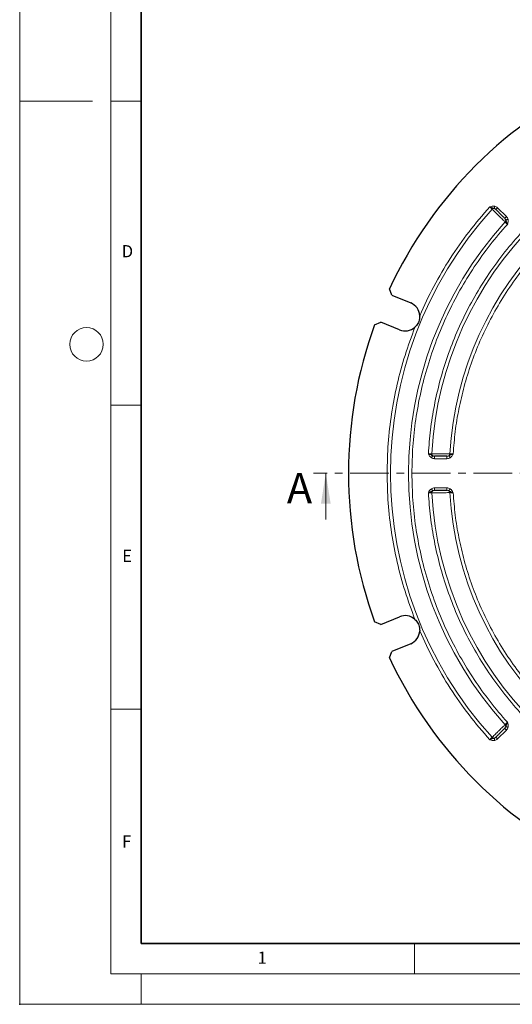
# Model space of a CAD drawing. Units: millimetres. Extents: x 0 to 420, y 0 to 297.
# Drawn here: x 0 to 81, y 0 to 162 of the extents above; entities that cross this region are included whole.
import ezdxf

# ---------------------------------------------------------------- set-up
doc = ezdxf.new("R2010")
doc.units = ezdxf.units.MM
doc.header["$PDSIZE"] = -1
doc.linetypes.add('CENTER', pattern=[10.16, 6.35, -1.27, 1.27, -1.27])
doc.styles.add('SLDTEXTSTYLE0', font='TXT', dxfattribs={"width": 0.605})

msp = doc.modelspace()

# ---------------------------------------------------------------- linework, layer by layer
at = {"color": 7, "linetype": 'Continuous', "lineweight": 18}
for p, q in [((0, 0), (0, 297)), ((15, 292), (15, 5)), ((12, 148.5), (0, 148.5)), ((15, 148.5), (20, 148.5)), ((15, 98.5), (20, 98.5)), ((50.3813, 79.6971), (50.3813, 87.2971)), ((15, 48.5), (20, 48.5)), ((65, 10), (65, 5)), ((15, 5), (415, 5)), ((20, 5), (20, 0)), ((0, 0), (420, 0))]:
    msp.add_line(p, q, dxfattribs=at)
at = {"color": 7, "linetype": 'Continuous', "lineweight": 35}
for p, q in [((20, 287), (20, 10)), ((20, 10), (415, 10))]:
    msp.add_line(p, q, dxfattribs=at)
at = {"color": 8, "linetype": 'Continuous', "lineweight": 18}
for p, q in [((78.6544, 130.9571), (80.105, 129.5065)), ((70.3253, 89.6971), (68.2733, 89.6971)), ((68.2733, 84.8971), (70.3253, 84.8971)), ((80.105, 45.0876), (78.6544, 43.637))]:
    msp.add_line(p, q, dxfattribs=at)
at = {"color": 7, "linetype": 'Continuous', "lineweight": 25}
for p, q in [((61.2535, 116.593), (60.8492, 117.6257)), ((61.2535, 116.593), (64.3575, 115.3072)), ((58.4005, 111.714), (59.4166, 112.1583)), ((62.5207, 110.8726), (59.4166, 112.1583)), ((59.4166, 62.4358), (62.5207, 63.7215)), ((59.4166, 62.4358), (58.4005, 62.8801)), ((64.3575, 59.2869), (61.2535, 58.0012)), ((60.8492, 56.9685), (61.2535, 58.0012))]:
    msp.add_line(p, q, dxfattribs=at)
at = {"color": 7, "linetype": 'CENTER', "lineweight": 18}
msp.add_line((202.9805, 87.2971), (48.3813, 87.2971), dxfattribs=at)
at = {"color": 7, "linetype": 'Continuous', "lineweight": 18}
msp.add_circle((11, 108.5), 2.75, dxfattribs=at)
at = {"color": 7, "linetype": 'Continuous', "lineweight": 25}
for centre, radius, start, end in [((125.7086, 87.2971), 71.6, 115.061068, 154.938932), ((63.4391, 113.0899), 2.4, 2.864249, 67.5), ((125.7086, 87.2971), 71.6, 160.061068, 199.938932), ((63.4391, 113.0899), 2.4, 247.5, 312.135751), ((63.4391, 61.5042), 2.4, 47.864249, 112.5), ((63.4391, 61.5042), 2.4, 292.5, 357.135751), ((125.7086, 87.2971), 71.6, 205.061068, 244.938932)]:
    msp.add_arc(centre, radius, start, end, dxfattribs=at)
at = {"color": 8, "linetype": 'Continuous', "lineweight": 18}
for radius, start, end in [(57.9832, 93.184051, 176.815949), (55.0168, 93.312091, 176.687909), (64.6832, 137.852049, 222.147951), (61.7168, 137.95434, 222.04566), (57.9832, 183.184051, 266.815949), (55.0168, 183.312091, 266.687909)]:
    msp.add_arc((125.7086, 87.2971), radius, start, end, dxfattribs=at)
for points, knots in [([(67.2566, 90.4971), (67.3548, 91.8162), (67.5533, 94.4834), (68.2035, 98.4879), (69.1304, 102.5187), (70.3696, 106.5443), (71.9224, 110.5379), (73.7927, 114.4632), (75.9767, 118.2829), (78.4621, 121.956), (81.2347, 125.4495), (84.2746, 128.731), (87.5561, 131.7708), (91.0495, 134.5434), (94.7226, 137.0289), (98.5423, 139.2129), (102.4676, 141.0832), (106.4612, 142.6359), (110.4868, 143.8752), (114.5176, 144.8021), (118.5221, 145.4523), (121.1894, 145.6508), (122.5086, 145.749)], [0, 0, 0, 0, 0.04637832, 0.09377538, 0.14212532, 0.1913529, 0.24137583, 0.29228588, 0.34371864, 0.39556064, 0.44769462, 0.5, 0.55230384, 0.60443707, 0.65627909, 0.70771257, 0.75862417, 0.80864551, 0.85787235, 0.90622226, 0.95362087, 1, 1, 1, 1]), ([(122.5086, 141.6635), (121.2876, 141.5677), (118.819, 141.374), (115.1144, 140.7589), (111.3868, 139.889), (107.6653, 138.7316), (103.9743, 137.2861), (100.3473, 135.5487), (96.818, 133.5233), (93.4241, 131.221), (90.1957, 128.655), (87.1621, 125.8436), (84.3507, 122.8101), (81.7848, 119.5817), (79.4825, 116.1878), (77.4569, 112.6585), (75.7196, 109.0314), (74.2741, 105.3405), (73.1167, 101.619), (72.2467, 97.8914), (71.6316, 94.1867), (71.4379, 91.7181), (71.3421, 90.4971)], [0, 0, 0, 0, 0.046418472, 0.093845138, 0.142214503, 0.191451877, 0.241475548, 0.292375643, 0.343792091, 0.395612736, 0.447721739, 0.5, 0.5522766, 0.604384781, 0.656205449, 0.707622673, 0.758524451, 0.808546401, 0.857782966, 0.906152394, 0.953580718, 1, 1, 1, 1]), ([(77.3701, 131.1101), (77.5017, 131.1557), (77.7646, 131.2469), (78.0421, 131.2283), (78.1806, 131.219)], [0, 0, 0, 0, 0.50090031, 1, 1, 1, 1]), ([(78.1806, 131.219), (78.1717, 131.1749), (78.1539, 131.0867), (78.1304, 130.9698), (78.1119, 130.8781), (78.1063, 130.8503), (78.1035, 130.8364)], [0, 0, 0, 0, 0.24995838, 0.49992316, 0.74974904, 1, 1, 1, 1]), ([(78.1806, 131.219), (78.269, 131.1927), (78.4461, 131.1401), (78.5849, 131.0182), (78.6544, 130.9571)], [0, 0, 0, 0, 0.49908356, 1, 1, 1, 1]), ([(65.8361, 113.2099), (66.5812, 114.8265), (68.0739, 118.0654), (70.8149, 122.6679), (73.8733, 127.0658), (76.2058, 129.7635), (77.3701, 131.1101)], [0, 0, 0, 0, 0.249579613, 0.5, 0.750420387, 1, 1, 1, 1]), ([(77.3701, 131.1101), (77.4182, 131.0588), (77.4999, 130.9718), (77.61, 130.8537), (77.6972, 130.7607), (77.7339, 130.7214), (77.7515, 130.7026)], [0, 0, 0, 0, 0.294738207, 0.500525595, 0.760986348, 1, 1, 1, 1]), ([(78.1034, 130.8356), (78.0716, 130.8376), (78.0082, 130.8416), (77.913, 130.8162), (77.824, 130.7714), (77.7756, 130.7255), (77.7515, 130.7026)], [0, 0, 0, 0, 0.24952729, 0.49910563, 0.74958981, 1, 1, 1, 1]), ([(79.877, 128.6302), (79.8285, 128.6775), (79.7262, 128.7772), (79.4845, 129.0125), (79.1767, 129.3129), (78.819, 129.6613), (78.4563, 130.0147), (78.1484, 130.3153), (77.9028, 130.5548), (77.8006, 130.6546), (77.7515, 130.7026)], [0, 0, 0, 0, 0.11875238, 0.25000636, 0.35107223, 0.50016459, 0.64311923, 0.7502447, 0.87996248, 1, 1, 1, 1]), ([(78.1035, 130.8364), (78.1516, 130.8193), (78.2535, 130.7831), (78.3308, 130.7119), (78.3716, 130.6743)], [0, 0, 0, 0, 0.47238266, 1, 1, 1, 1]), ([(80.105, 129.5065), (80.166, 129.437), (80.2879, 129.2982), (80.3406, 129.1211), (80.3669, 129.0328)], [0, 0, 0, 0, 0.50091635, 1, 1, 1, 1]), ([(80.258, 128.2221), (79.2957, 127.1074), (77.3617, 124.8673), (74.7683, 121.237), (72.4117, 117.4129), (70.337, 113.4007), (68.5581, 109.2356), (67.0931, 104.9501), (65.9501, 100.5803), (65.1425, 96.1615), (64.6405, 91.7283), (64.5788, 88.7694), (64.548, 87.2971)], [0, 0, 0, 0, 0.09851944, 0.19798816, 0.2982015, 0.39894518, 0.5, 0.60105179, 0.70179396, 0.80200734, 0.90147907, 1, 1, 1, 1]), ([(79.8221, 129.2237), (79.8597, 129.1829), (79.931, 129.1056), (79.9672, 129.0037), (79.9843, 128.9556)], [0, 0, 0, 0, 0.527618129, 1, 1, 1, 1]), ([(79.877, 128.6302), (79.8959, 128.6536), (79.9337, 128.7005), (79.9697, 128.7829), (79.9896, 128.8695), (79.9857, 128.9269), (79.9837, 128.9555)], [0, 0, 0, 0, 0.250315195, 0.500715644, 0.750448297, 1, 1, 1, 1]), ([(79.877, 128.6302), (79.8946, 128.6113), (79.9314, 128.5719), (80.0196, 128.4776), (80.13, 128.3591), (80.2114, 128.272), (80.258, 128.2221)], [0, 0, 0, 0, 0.23987264, 0.50000435, 0.71358592, 1, 1, 1, 1]), ([(80.3669, 129.0328), (80.323, 129.0239), (80.2351, 129.0062), (80.1202, 128.983), (80.0273, 128.9643), (79.9986, 128.9585), (79.9843, 128.9556)], [0, 0, 0, 0, 0.2496051, 0.5, 0.7503949, 1, 1, 1, 1]), ([(80.3669, 129.0328), (80.3762, 128.8941), (80.395, 128.6165), (80.3037, 128.3537), (80.258, 128.2221)], [0, 0, 0, 0, 0.49944315, 1, 1, 1, 1]), ([(60.4691, 87.2971), (60.5047, 88.9326), (60.5761, 92.2095), (61.1507, 97.1023), (62.0738, 101.9423), (63.3405, 106.7032), (64.4803, 109.7763), (65.0492, 111.3102)], [0, 0, 0, 0, 0.1995361, 0.39976437, 0.6002271, 0.80046107, 1, 1, 1, 1]), ([(67.8148, 90.5177), (67.7892, 90.5167), (67.7354, 90.5146), (67.6083, 90.51), (67.4467, 90.5038), (67.3275, 90.4996), (67.2566, 90.4971)], [0, 0, 0, 0, 0.2379618, 0.50001654, 0.70298508, 1, 1, 1, 1]), ([(67.7531, 89.8468), (67.6484, 89.9383), (67.4388, 90.1213), (67.3174, 90.3717), (67.2566, 90.4971)], [0, 0, 0, 0, 0.49942261, 1, 1, 1, 1]), ([(67.7531, 89.8468), (67.7779, 89.8841), (67.8275, 89.9588), (67.8924, 90.0564), (67.9448, 90.1354), (67.961, 90.1598), (67.9691, 90.172)], [0, 0, 0, 0, 0.2496051, 0.5, 0.7503949, 1, 1, 1, 1]), ([(68.2733, 89.6971), (68.1809, 89.7031), (67.9966, 89.715), (67.8342, 89.803), (67.7531, 89.8468)], [0, 0, 0, 0, 0.50091618, 1, 1, 1, 1]), ([(67.8148, 90.5177), (67.8156, 90.4842), (67.817, 90.4172), (67.8481, 90.3218), (67.8977, 90.236), (67.9456, 90.1937), (67.9695, 90.1726)], [0, 0, 0, 0, 0.25041701, 0.50090716, 0.75047407, 1, 1, 1, 1]), ([(67.8148, 90.5177), (67.8835, 90.5168), (68.0266, 90.5149), (68.3702, 90.5101), (68.8014, 90.5043), (69.3088, 90.497), (69.8079, 90.4896), (70.2369, 90.4837), (70.5731, 90.4786), (70.7158, 90.4766), (70.7837, 90.4756)], [0, 0, 0, 0, 0.11992108, 0.25013394, 0.35737324, 0.50025011, 0.65004208, 0.75034397, 0.88106671, 1, 1, 1, 1]), ([(68.2733, 90.0971), (68.2178, 90.0993), (68.1128, 90.1036), (68.0152, 90.15), (67.9691, 90.172)], [0, 0, 0, 0, 0.52762123, 1, 1, 1, 1]), ([(70.6295, 90.1719), (70.5834, 90.15), (70.4858, 90.1036), (70.3807, 90.0993), (70.3253, 90.0971)], [0, 0, 0, 0, 0.47237764, 1, 1, 1, 1]), ([(70.8454, 89.8468), (70.7644, 89.8029), (70.6019, 89.715), (70.4176, 89.7031), (70.3253, 89.6971)], [0, 0, 0, 0, 0.49908395, 1, 1, 1, 1]), ([(70.7837, 90.4756), (70.7803, 90.446), (70.7736, 90.3866), (70.7403, 90.3038), (70.6936, 90.229), (70.6508, 90.191), (70.6295, 90.1719)], [0, 0, 0, 0, 0.24991975, 0.5, 0.75008025, 1, 1, 1, 1]), ([(70.8454, 89.8468), (70.8205, 89.8843), (70.7707, 89.9592), (70.7048, 90.0586), (70.653, 90.1364), (70.6373, 90.1601), (70.6295, 90.1719)], [0, 0, 0, 0, 0.24995901, 0.49992355, 0.74974852, 1, 1, 1, 1]), ([(71.3421, 90.4971), (71.2743, 90.4945), (71.155, 90.4899), (70.9931, 90.4835), (70.8636, 90.4787), (70.8097, 90.4766), (70.7837, 90.4756)], [0, 0, 0, 0, 0.28441552, 0.50067877, 0.75917511, 1, 1, 1, 1]), ([(71.3421, 90.4971), (71.2813, 90.3717), (71.1597, 90.1213), (70.9501, 89.9382), (70.8454, 89.8468)], [0, 0, 0, 0, 0.50060339, 1, 1, 1, 1]), ([(65.0492, 63.2839), (64.4803, 64.8178), (63.3406, 67.8909), (62.0738, 72.6517), (61.1507, 77.4917), (60.5761, 82.3846), (60.5047, 85.6615), (60.4691, 87.2971)], [0, 0, 0, 0, 0.199536096, 0.39976437, 0.600227104, 0.800461068, 1, 1, 1, 1]), ([(64.548, 87.2971), (64.5788, 85.8247), (64.6405, 82.8659), (65.1425, 78.4327), (65.9501, 74.014), (67.093, 69.6442), (68.5581, 65.3586), (70.337, 61.1936), (72.4116, 57.1814), (74.7682, 53.3573), (77.3616, 49.7269), (79.2957, 47.4867), (80.258, 46.372)], [0, 0, 0, 0, 0.09851944, 0.19798816, 0.2982015, 0.39894518, 0.5, 0.60105179, 0.70179396, 0.80200734, 0.90147907, 1, 1, 1, 1]), ([(67.2566, 84.0971), (67.3174, 84.2224), (67.4389, 84.4728), (67.6485, 84.6559), (67.7531, 84.7473)], [0, 0, 0, 0, 0.50062426, 1, 1, 1, 1]), ([(67.7531, 84.7473), (67.8342, 84.7912), (67.9966, 84.8791), (68.1809, 84.8911), (68.2733, 84.8971)], [0, 0, 0, 0, 0.499083821, 1, 1, 1, 1]), ([(67.7531, 84.7473), (67.778, 84.7098), (67.8278, 84.6349), (67.8938, 84.5355), (67.9455, 84.4577), (67.9612, 84.434), (67.9691, 84.4222)], [0, 0, 0, 0, 0.24995894, 0.49992351, 0.74974858, 1, 1, 1, 1]), ([(67.8148, 84.0765), (67.8156, 84.1099), (67.8172, 84.1767), (67.849, 84.2716), (67.898, 84.3577), (67.9454, 84.4007), (67.9691, 84.4222)], [0, 0, 0, 0, 0.24987618, 0.5, 0.75012382, 1, 1, 1, 1]), ([(67.9691, 84.4222), (68.0152, 84.4441), (68.1128, 84.4905), (68.2178, 84.4948), (68.2733, 84.4971)], [0, 0, 0, 0, 0.47237875, 1, 1, 1, 1]), ([(70.3253, 84.8971), (70.4176, 84.8911), (70.6019, 84.8791), (70.7644, 84.7912), (70.8454, 84.7473)], [0, 0, 0, 0, 0.50091605, 1, 1, 1, 1]), ([(70.3253, 84.4971), (70.3807, 84.4948), (70.4858, 84.4905), (70.5834, 84.4441), (70.6295, 84.4222)], [0, 0, 0, 0, 0.52762235, 1, 1, 1, 1]), ([(70.7837, 84.1185), (70.7804, 84.1482), (70.7737, 84.2077), (70.7408, 84.2908), (70.6938, 84.3655), (70.6507, 84.403), (70.6292, 84.4218)], [0, 0, 0, 0, 0.25031052, 0.5007069, 0.75044679, 1, 1, 1, 1]), ([(70.8454, 84.7473), (70.8206, 84.71), (70.771, 84.6354), (70.7062, 84.5377), (70.6537, 84.4588), (70.6375, 84.4344), (70.6295, 84.4222)], [0, 0, 0, 0, 0.2496051, 0.5, 0.7503949, 1, 1, 1, 1]), ([(70.6295, 84.4222), (70.7125, 84.3718), (70.8547, 84.2855), (71.0875, 84.182), (71.2528, 84.1269), (71.3421, 84.0971)], [0, 0, 0, 0, 0.39251332, 0.67157665, 1, 1, 1, 1]), ([(70.8454, 84.7473), (70.9501, 84.6559), (71.1599, 84.4729), (71.2813, 84.2224), (71.3421, 84.0971)], [0, 0, 0, 0, 0.499462182, 1, 1, 1, 1]), ([(67.2566, 84.0971), (67.3271, 84.0946), (67.4464, 84.0903), (67.6079, 84.0841), (67.7353, 84.0795), (67.7891, 84.0775), (67.8148, 84.0765)], [0, 0, 0, 0, 0.29545882, 0.50058666, 0.76115286, 1, 1, 1, 1]), ([(122.5086, 28.8451), (121.1894, 28.9433), (118.5222, 29.1418), (114.5177, 29.792), (110.4869, 30.7189), (106.4613, 31.9581), (102.4677, 33.5109), (98.5424, 35.3812), (94.7227, 37.5652), (91.0496, 40.0506), (87.5562, 42.8232), (84.2746, 45.8631), (81.2348, 49.1446), (78.4622, 52.6379), (75.9768, 56.3111), (73.7927, 60.1308), (71.9224, 64.0561), (70.3697, 68.0497), (69.1304, 72.0753), (68.2035, 76.1061), (67.5533, 80.1106), (67.3548, 82.7779), (67.2566, 84.0971)], [0, 0, 0, 0, 0.04637832, 0.09377538, 0.14212532, 0.1913529, 0.24137583, 0.29228588, 0.34371864, 0.39556064, 0.44769462, 0.5, 0.55230384, 0.60443707, 0.65627909, 0.70771257, 0.75862417, 0.80864551, 0.85787235, 0.90622226, 0.95362087, 1, 1, 1, 1]), ([(70.7837, 84.1185), (70.7154, 84.1175), (70.5723, 84.1155), (70.234, 84.1104), (69.8042, 84.1045), (69.3056, 84.0971), (68.7997, 84.0899), (68.3696, 84.0841), (68.0264, 84.0793), (67.8835, 84.0774), (67.8148, 84.0765)], [0, 0, 0, 0, 0.11952196, 0.2502889, 0.3516367, 0.50039365, 0.64281867, 0.75045538, 0.87993699, 1, 1, 1, 1]), ([(70.7837, 84.1185), (70.8096, 84.1175), (70.8635, 84.1154), (70.9928, 84.1106), (71.1547, 84.1042), (71.274, 84.0997), (71.3421, 84.0971)], [0, 0, 0, 0, 0.23990775, 0.49992245, 0.71404493, 1, 1, 1, 1]), ([(71.3421, 84.0971), (71.4379, 82.8761), (71.6316, 80.4075), (72.2467, 76.7029), (73.1167, 72.9753), (74.274, 69.2537), (75.7196, 65.5628), (77.4569, 61.9358), (79.4824, 58.4065), (81.7847, 55.0126), (84.3506, 51.7842), (87.1621, 48.7506), (90.1956, 45.9392), (93.4239, 43.3733), (96.8179, 41.071), (100.3472, 39.0454), (103.9742, 37.3081), (107.6652, 35.8626), (111.3866, 34.7052), (115.1142, 33.8352), (118.819, 33.2201), (121.2875, 33.0264), (122.5086, 32.9306)], [0, 0, 0, 0, 0.04641847, 0.09384514, 0.1422145, 0.19145188, 0.24147555, 0.29237564, 0.34379209, 0.39561274, 0.44772174, 0.5, 0.5522766, 0.60438478, 0.65620545, 0.70762267, 0.75852445, 0.8085464, 0.85778297, 0.90615239, 0.95358072, 1, 1, 1, 1]), ([(77.3701, 43.4841), (76.2058, 44.8307), (73.8733, 47.5284), (70.8149, 51.9263), (68.0739, 56.5288), (66.5812, 59.7676), (65.8361, 61.3843)], [0, 0, 0, 0, 0.24957961, 0.5, 0.75042039, 1, 1, 1, 1]), ([(77.7515, 43.8915), (77.8009, 43.9398), (77.9034, 44.0399), (78.1499, 44.2803), (78.4579, 44.581), (78.8204, 44.9342), (79.1774, 45.282), (79.4846, 45.5817), (79.7261, 45.8169), (79.8283, 45.9165), (79.877, 45.964)], [0, 0, 0, 0, 0.12065349, 0.25021458, 0.35782849, 0.5002267, 0.6491323, 0.75024204, 0.88095528, 1, 1, 1, 1]), ([(79.9843, 45.6385), (79.9672, 45.5904), (79.931, 45.4886), (79.8597, 45.4112), (79.8221, 45.3704)], [0, 0, 0, 0, 0.47238186, 1, 1, 1, 1]), ([(80.258, 46.372), (80.2117, 46.3224), (80.1302, 46.2352), (80.0199, 46.1168), (79.9315, 46.0223), (79.8947, 45.9829), (79.877, 45.964)], [0, 0, 0, 0, 0.28487068, 0.50059804, 0.759211, 1, 1, 1, 1]), ([(79.9837, 45.6386), (79.9857, 45.6673), (79.9896, 45.7247), (79.9697, 45.8113), (79.9337, 45.8937), (79.8959, 45.9405), (79.877, 45.964)], [0, 0, 0, 0, 0.249551703, 0.499284356, 0.749684805, 1, 1, 1, 1]), ([(80.3669, 45.5614), (80.3228, 45.5703), (80.2346, 45.588), (80.1177, 45.6116), (80.026, 45.6301), (79.9982, 45.6357), (79.9843, 45.6385)], [0, 0, 0, 0, 0.24995843, 0.49992319, 0.749749, 1, 1, 1, 1]), ([(80.3669, 45.5614), (80.3406, 45.473), (80.2879, 45.2959), (80.166, 45.1571), (80.105, 45.0876)], [0, 0, 0, 0, 0.49908365, 1, 1, 1, 1]), ([(80.258, 46.372), (80.3037, 46.2403), (80.3947, 45.9775), (80.3762, 45.6999), (80.3669, 45.5614)], [0, 0, 0, 0, 0.5009033, 1, 1, 1, 1]), ([(77.7515, 43.8915), (77.7339, 43.8727), (77.6972, 43.8335), (77.6101, 43.7404), (77.4999, 43.6224), (77.4182, 43.5353), (77.3701, 43.4841)], [0, 0, 0, 0, 0.23900364, 0.49947446, 0.70524419, 1, 1, 1, 1]), ([(77.7515, 43.8915), (77.7756, 43.8686), (77.824, 43.8228), (77.913, 43.7779), (78.0082, 43.7525), (78.0716, 43.7565), (78.1034, 43.7585)], [0, 0, 0, 0, 0.25041019, 0.50089437, 0.75047271, 1, 1, 1, 1]), ([(78.3716, 43.9199), (78.3308, 43.8823), (78.2535, 43.811), (78.1516, 43.7748), (78.1035, 43.7578)], [0, 0, 0, 0, 0.52761732, 1, 1, 1, 1]), ([(78.1806, 43.3751), (78.1718, 43.419), (78.154, 43.5069), (78.1309, 43.6218), (78.1122, 43.7147), (78.1064, 43.7434), (78.1035, 43.7578)], [0, 0, 0, 0, 0.249605101, 0.5, 0.750394899, 1, 1, 1, 1]), ([(78.1806, 43.3751), (78.042, 43.3658), (77.7644, 43.347), (77.5016, 43.4384), (77.3701, 43.4841)], [0, 0, 0, 0, 0.4994237, 1, 1, 1, 1]), ([(78.6544, 43.637), (78.5849, 43.576), (78.4461, 43.4541), (78.269, 43.4014), (78.1806, 43.3751)], [0, 0, 0, 0, 0.50091644, 1, 1, 1, 1])]:
    msp.add_open_spline(points, degree=3, knots=knots, dxfattribs=at)
at = {"color": 7, "linetype": 'Continuous', "lineweight": 25}
for points, knots in [([(77.3701, 131.1101), (77.4544, 131.0679), (77.6103, 130.9899), (77.8484, 130.8983), (78.0094, 130.8592), (78.1035, 130.8364)], [0, 0, 0, 0, 0.32888942, 0.60770967, 1, 1, 1, 1]), ([(78.3716, 130.6743), (78.414, 130.6319), (78.4988, 130.5471), (78.6765, 130.3693), (78.8793, 130.1666), (79.0964, 129.9495), (79.3139, 129.732), (79.5164, 129.5295), (79.6944, 129.3515), (79.7796, 129.2663), (79.8221, 129.2237)], [0, 0, 0, 0, 0.12490071, 0.2498046, 0.37469767, 0.4997907, 0.62480727, 0.74987434, 0.8750279, 1, 1, 1, 1]), ([(79.9843, 128.9556), (80.0074, 128.8611), (80.047, 128.6994), (80.1392, 128.4616), (80.2164, 128.306), (80.258, 128.2221)], [0, 0, 0, 0, 0.39304156, 0.67281772, 1, 1, 1, 1]), ([(65.8361, 113.2099), (65.8243, 112.9516), (65.8006, 112.4303), (65.4892, 111.7691), (65.1785, 111.4451), (65.0492, 111.3102)], [0, 0, 0, 0, 0.36447631, 0.73551795, 1, 1, 1, 1]), ([(67.9691, 90.172), (67.8859, 90.2224), (67.7435, 90.3088), (67.51, 90.4117), (67.3454, 90.4672), (67.2566, 90.4971)], [0, 0, 0, 0, 0.39310259, 0.67289185, 1, 1, 1, 1]), ([(70.3253, 90.0971), (70.2654, 90.0971), (70.1455, 90.0971), (69.894, 90.0971), (69.6072, 90.0971), (69.3001, 90.0971), (68.9924, 90.0971), (68.7061, 90.0971), (68.4542, 90.0971), (68.3336, 90.0971), (68.2733, 90.0971)], [0, 0, 0, 0, 0.12484655, 0.2497008, 0.37462972, 0.49978185, 0.62477783, 0.74977133, 0.87495046, 1, 1, 1, 1]), ([(71.3421, 90.4971), (71.2536, 90.4671), (71.0892, 90.4115), (70.8552, 90.3089), (70.7127, 90.2224), (70.6295, 90.1719)], [0, 0, 0, 0, 0.32651066, 0.60677115, 1, 1, 1, 1]), ([(67.2566, 84.0971), (67.3452, 84.127), (67.5096, 84.1826), (67.7434, 84.2852), (67.8859, 84.3717), (67.9691, 84.4222)], [0, 0, 0, 0, 0.32660894, 0.60685359, 1, 1, 1, 1]), ([(68.2733, 84.4971), (68.3333, 84.4971), (68.4533, 84.4971), (68.7045, 84.4971), (68.9911, 84.4971), (69.2981, 84.4971), (69.6059, 84.4971), (69.8919, 84.4971), (70.1457, 84.4971), (70.2654, 84.4971), (70.3253, 84.4971)], [0, 0, 0, 0, 0.12473694, 0.24951509, 0.37443092, 0.49954486, 0.62449333, 0.74960138, 0.87481216, 1, 1, 1, 1]), ([(65.0492, 63.2839), (65.2236, 63.093), (65.5753, 62.7076), (65.8227, 62.0199), (65.8322, 61.5711), (65.8361, 61.3843)], [0, 0, 0, 0, 0.364476312, 0.735517949, 1, 1, 1, 1]), ([(79.8221, 45.3704), (79.7797, 45.3279), (79.6947, 45.2429), (79.517, 45.0653), (79.3143, 44.8626), (79.0973, 44.6456), (78.8798, 44.428), (78.6777, 44.226), (78.4985, 44.0467), (78.4139, 43.9622), (78.3716, 43.9199)], [0, 0, 0, 0, 0.12486169, 0.24976606, 0.37470511, 0.49977227, 0.62465393, 0.74969687, 0.87485224, 1, 1, 1, 1]), ([(80.258, 46.372), (80.2158, 46.2877), (80.1379, 46.1318), (80.0462, 45.8936), (80.0071, 45.7326), (79.9843, 45.6385)], [0, 0, 0, 0, 0.32880283, 0.60766031, 1, 1, 1, 1]), ([(78.1035, 43.7578), (78.009, 43.7346), (77.8473, 43.6951), (77.6096, 43.6029), (77.454, 43.5257), (77.3701, 43.4841)], [0, 0, 0, 0, 0.39298033, 0.67274267, 1, 1, 1, 1])]:
    msp.add_open_spline(points, degree=3, knots=knots, dxfattribs=at)
at = {"color": 8, "linetype": 'Continuous', "lineweight": 18}
for points in [[(78.3716, 130.6743), (78.3726, 130.6753), (78.3747, 130.6774), (78.3916, 130.6943), (78.4173, 130.72), (78.4421, 130.7447), (78.4544, 130.7571)], [(78.4544, 130.7571), (78.4683, 130.7709), (78.4959, 130.7986), (78.5456, 130.8483), (78.5989, 130.9015), (78.6359, 130.9386), (78.6544, 130.9571)], [(80.105, 129.5065), (80.0865, 129.488), (80.0494, 129.451), (79.9961, 129.3977), (79.9465, 129.348), (79.9188, 129.3204), (79.905, 129.3065)], [(79.905, 129.3065), (79.8926, 129.2942), (79.8679, 129.2695), (79.8422, 129.2438), (79.8253, 129.2268), (79.8232, 129.2247), (79.8221, 129.2237)], [(68.2733, 89.9799), (68.2733, 89.9974), (68.2733, 90.0323), (68.2733, 90.0687), (68.2733, 90.0926), (68.2733, 90.0956), (68.2733, 90.0971)], [(68.2733, 89.6971), (68.2733, 89.7233), (68.2733, 89.7756), (68.2733, 89.851), (68.2733, 89.9212), (68.2733, 89.9603), (68.2733, 89.9799)], [(70.3253, 90.0971), (70.3253, 90.0956), (70.3253, 90.0926), (70.3253, 90.0687), (70.3253, 90.0323), (70.3253, 89.9974), (70.3253, 89.9799)], [(70.3253, 89.9799), (70.3253, 89.9603), (70.3253, 89.9212), (70.3253, 89.851), (70.3253, 89.7756), (70.3253, 89.7233), (70.3253, 89.6971)], [(68.2733, 84.6142), (68.2733, 84.6338), (68.2733, 84.6729), (68.2733, 84.7431), (68.2733, 84.8185), (68.2733, 84.8709), (68.2733, 84.8971)], [(68.2733, 84.4971), (68.2733, 84.4985), (68.2733, 84.5015), (68.2733, 84.5254), (68.2733, 84.5618), (68.2733, 84.5967), (68.2733, 84.6142)], [(70.3253, 84.8971), (70.3253, 84.8709), (70.3253, 84.8185), (70.3253, 84.7431), (70.3253, 84.6729), (70.3253, 84.6338), (70.3253, 84.6142)], [(70.3253, 84.6142), (70.3253, 84.5967), (70.3253, 84.5618), (70.3253, 84.5254), (70.3253, 84.5015), (70.3253, 84.4985), (70.3253, 84.4971)], [(79.8221, 45.3704), (79.8232, 45.3694), (79.8253, 45.3673), (79.8422, 45.3504), (79.8679, 45.3247), (79.8926, 45.3), (79.905, 45.2876)], [(78.4544, 43.837), (78.4421, 43.8494), (78.4173, 43.8741), (78.3916, 43.8998), (78.3747, 43.9167), (78.3726, 43.9188), (78.3716, 43.9199)], [(78.6544, 43.637), (78.6359, 43.6555), (78.5989, 43.6926), (78.5456, 43.7459), (78.4959, 43.7955), (78.4683, 43.8232), (78.4544, 43.837)], [(79.905, 45.2876), (79.9188, 45.2738), (79.9465, 45.2461), (79.9961, 45.1964), (80.0494, 45.1432), (80.0865, 45.1061), (80.105, 45.0876)]]:
    msp.add_open_spline(points, degree=3, dxfattribs=at)
msp.add_point((0, 0))
at = {"color": 7, "linetype": 'Continuous', "lineweight": 18}
msp.add_solid([(50.3813, 87.2971), (49.5813, 82.2971), (51.1813, 82.2971)], dxfattribs=at)

# ---------------------------------------------------------------- texts
at = {"color": 7, "linetype": 'Continuous', "lineweight": 18, "char_height": 2, "attachment_point": 2, "style": 'SLDTEXTSTYLE0'}
for s, insert in [('D', (17.7359, 124.8018)), ('E', (17.6898, 74.7268)), ('F', (17.5937, 27.7733)), ('1', (39.9009, 8.6623))]:
    msp.add_mtext(s, dxfattribs=dict(at, insert=insert))
at = {"color": 7, "linetype": 'Continuous', "insert": (43.9738, 87.3656), "char_height": 5, "attachment_point": 1, "style": 'SLDTEXTSTYLE0'}
msp.add_mtext('A', dxfattribs=at)

doc.saveas('drawing.dxf')
